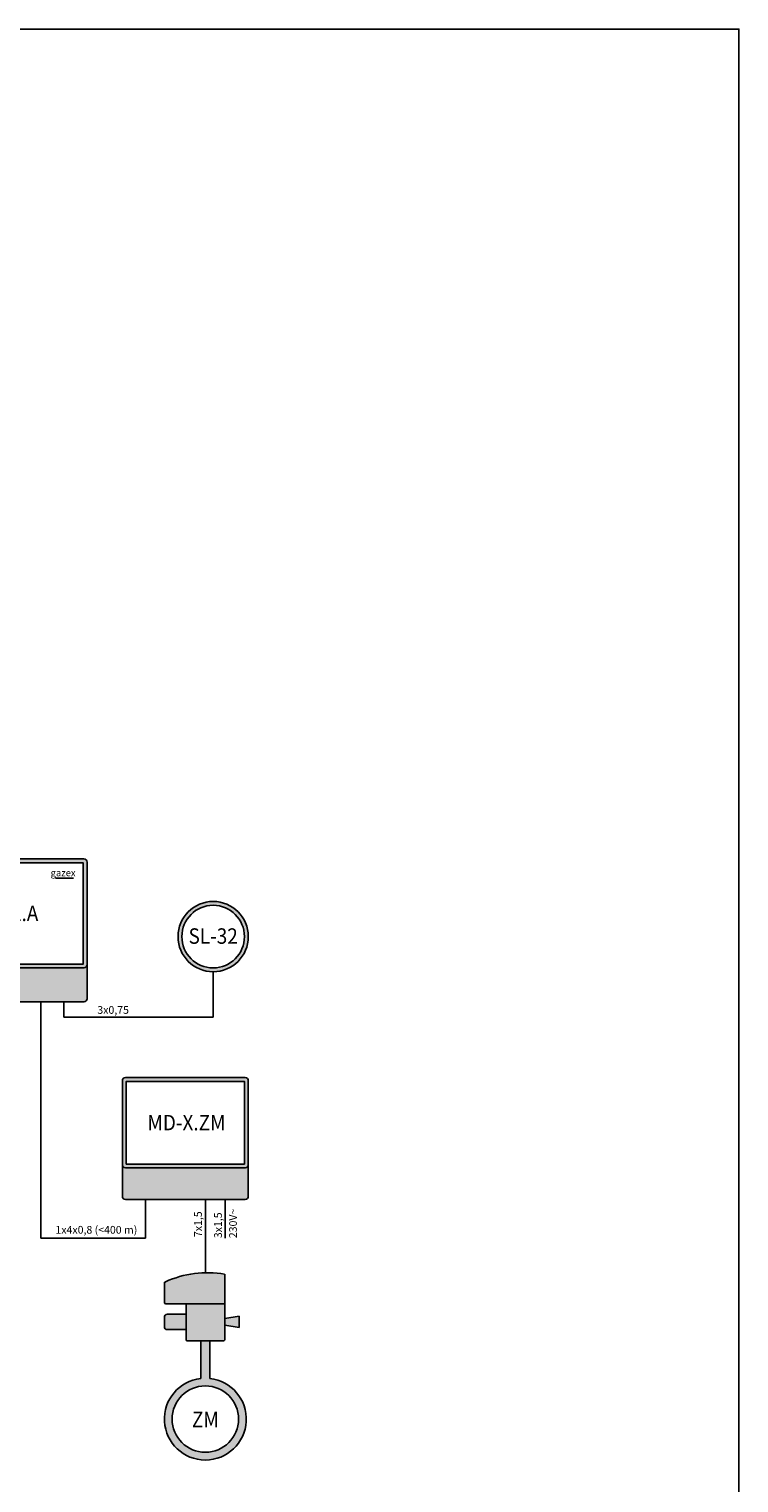
# Model space of a CAD drawing. Units: millimetres. Extents: x 0 to 210, y 0 to 297.
# Drawn here: x 118 to 210, y 109 to 297 of the extents above; entities that cross this region are included whole.
import ezdxf
from ezdxf.lldxf.tags import DXFTag

# ---------------------------------------------------------------- set-up
doc = ezdxf.new("R2010")
doc.units = ezdxf.units.MM
doc.header["$MEASUREMENT"] = 0
for name, color, linetype in [('gazex cienkie', 253, 'Continuous'), ('gazex kreskowanie', 254, 'Continuous'), ('gazex_opis bloki', 132, 'Continuous'), ('gazex_opis schemat', 230, 'Continuous'), ('gazex_przewody', 253, 'Continuous'), ('gazex_urzadzenie', 53, 'Continuous'), ('Ramka', 1, 'Continuous')]:
    doc.layers.add(name, color=color, linetype=linetype)
doc.styles.add('Opisowy', font='arial.ttf')
doc.styles.get("Standard").update_dxf_attribs({"font": 'arial.ttf'})
tags = doc.linetypes.add('03B14', pattern=[42, 16.8, 25.2]).pattern_tags.tags
tags[6:7] = [DXFTag(74, 4), DXFTag(75, 0), DXFTag(340, '0'), DXFTag(46, 1.0), DXFTag(50, 0.0), DXFTag(44, 0.0), DXFTag(45, 0.0)]
tags[4:5] = [DXFTag(74, 4), DXFTag(75, 0), DXFTag(340, '0'), DXFTag(46, 1.0), DXFTag(50, 0.0), DXFTag(44, 0.0), DXFTag(45, 0.0)]

# ---------------------------------------------------------------- blocks, each defined once
blk = doc.blocks.new('MD-2 OBU')
at = {"layer": 'gazex kreskowanie', "transparency": 33554559}
h = blk.add_hatch(color=256, dxfattribs=at)
h.dxf.hatch_style = 1
h.paths.add_polyline_path([(-10.5, 4.8, 0.414214), (-10.1, 4.4), (10.1, 4.4, 0.414214), (10.5, 4.8), (10.5, 18.1, 0.414214), (10.1, 18.5), (-10.1, 18.5, 0.414214), (-10.5, 18.1), (-10.5, 4.82)])
h.paths.add_polyline_path([(-10, 4.9), (10, 4.9), (10, 18), (-10, 18)], flags=16)
h.paths.add_polyline_path([(-10.5, 4.8), (-10.5, 0.4, 0.414214), (-10.1, 0), (10.1, 0, 0.414214), (10.5, 0.4), (10.5, 4.78), (10.5, 4.78, -0.399656), (10.1, 4.4), (-10.1, 4.4, -0.414214)])
at = {"layer": 'gazex cienkie'}
blk.add_lwpolyline([(-10, 4.9), (10, 4.9), (10, 18), (-10, 18)], close=True, dxfattribs=at)
at = {"layer": 'gazex_urzadzenie'}
blk.add_lwpolyline([(-10.1, 4.4), (10.1, 4.4, 0.414214), (10.5, 4.8), (10.5, 18.1, 0.414214), (10.1, 18.5), (-10.1, 18.5, 0.414214), (-10.5, 18.1), (-10.5, 4.8, 0.414214)], format="xyb", close=True, dxfattribs=at)
blk.add_lwpolyline([(-10.5, 4.8), (-10.5, 0.4, 0.414214), (-10.1, 0), (10.1, 0, 0.414214), (10.5, 0.4), (10.5, 4.8)], format="xyb", dxfattribs=at)
blk = doc.blocks.new('LOGO')
at = {"layer": 'gazex_opis bloki'}
blk.add_line((-2.68, -0.94), (-0.12, -0.94), dxfattribs=at)
at = {"layer": 'gazex_opis bloki', "insert": (-3.39, 0.29), "char_height": 0.98, "width": 3.7679, "attachment_point": 1, "style": 'Opisowy'}
blk.add_mtext('{\\fCorbel Light|b0|i1|c0|p34;gazex}', dxfattribs=at)
blk = doc.blocks.new('MD-2.A')
blk.add_blockref('MD-2 OBU', (0, 0))
at = {"layer": 'gazex_urzadzenie', "color": 5, "linetype": '03B14', "xscale": 0.9099999999999999, "yscale": 0.9099999999999999, "zscale": 0.9099999999999999}
blk.add_blockref('LOGO', (8.87, 16.89), dxfattribs=at)
at = {"layer": 'gazex_opis bloki', "insert": (-7.85, 12.46), "char_height": 2, "width": 16.0147, "attachment_point": 1}
blk.add_mtext('\\pxqc,t4;{\\fArial Narrow|b1|i0|c0|p0;\\W0.9;MD-2.A}', dxfattribs=at)
blk = doc.blocks.new('SL-32 OBU')
at = {"layer": 'gazex kreskowanie', "transparency": 33554559}
h = blk.add_hatch(color=256, dxfattribs=at)
h.dxf.hatch_style = 1
h.paths.add_polyline_path([(4.55, 4.55, 1), (-4.55, 4.55, 1)])
h.paths.add_polyline_path([(4.05, 4.55, 1), (-4.05, 4.55, 1)], flags=16)
at = {"layer": 'gazex cienkie'}
blk.add_circle((0, 4.55), 4.05, dxfattribs=at)
at = {"layer": 'gazex_urzadzenie'}
blk.add_circle((0, 4.55), 4.55, dxfattribs=at)
blk = doc.blocks.new('SL-32')
at = {"layer": 'gazex kreskowanie'}
blk.add_blockref('SL-32 OBU', (0, 0), dxfattribs=at)
at = {"layer": 'gazex_opis bloki', "insert": (-3, 5.62), "char_height": 2, "width": 6, "attachment_point": 1}
blk.add_mtext('\\pxqc,t4;{\\fArial Narrow|b1|i0|c0|p0;\\W0.9;SL-32}', dxfattribs=at)
blk = doc.blocks.new('MD-1 OBU')
at = {"layer": 'gazex kreskowanie', "transparency": 33554559}
h = blk.add_hatch(color=256, dxfattribs=at)
h.dxf.hatch_style = 1
h.paths.add_polyline_path([(-8.15, 4.5, 0.414214), (-7.75, 4.1), (7.75, 4.1, 0.414214), (8.15, 4.5), (8.15, 15.4, 0.414214), (7.75, 15.8), (-7.75, 15.8, 0.414214), (-8.15, 15.4), (-8.15, 4.52)])
h.paths.add_polyline_path([(-7.65, 4.6), (7.65, 4.6), (7.65, 15.3), (-7.65, 15.3)], flags=16)
h.paths.add_polyline_path([(8.15, 4.48, -0.399656), (7.75, 4.1), (-7.75, 4.1, -0.414214), (-8.15, 4.5), (-8.15, 4.5), (-8.15, 0.4, 0.399644), (-7.75, 0), (7.73, 0), (7.73, 0, 0.012501), (7.75, 0, 0.414214), (8.15, 0.4), (8.15, 4.48)])
at = {"layer": 'gazex cienkie'}
blk.add_lwpolyline([(-7.65, 4.6), (7.65, 4.6), (7.65, 15.3), (-7.65, 15.3)], close=True, dxfattribs=at)
at = {"layer": 'gazex_urzadzenie'}
blk.add_line((-7.75, 0), (7.75, 0), dxfattribs=at)
blk.add_lwpolyline([(-7.75, 4.1), (7.75, 4.1, 0.414214), (8.15, 4.5), (8.15, 15.4, 0.414214), (7.75, 15.8), (-7.75, 15.8, 0.414214), (-8.15, 15.4), (-8.15, 4.5, 0.414214)], format="xyb", close=True, dxfattribs=at)
for points in [[(-7.75, 0, -0.414214), (-8.15, 0.4), (-8.15, 4.5)], [(7.75, 0, 0.414214), (8.15, 0.4), (8.15, 4.5)]]:
    blk.add_lwpolyline(points, format="xyb", dxfattribs=at)
blk = doc.blocks.new('MD-X.ZM')
at = {"layer": 'gazex kreskowanie'}
blk.add_blockref('MD-1 OBU', (0, 0), dxfattribs=at)
at = {"layer": 'gazex_opis bloki', "insert": (-5.5, 10.96), "char_height": 2, "width": 11.2905, "attachment_point": 1}
blk.add_mtext('\\pxqc,t4;{\\fArial Narrow|b1|i0|c0|p0;\\W0.9;MD-X.ZM}', dxfattribs=at)
blk = doc.blocks.new('ZM')
at = {"layer": 'gazex kreskowanie', "transparency": 33554559}
h = blk.add_hatch(color=256, dxfattribs=at)
h.paths.add_polyline_path([(7.8, -1.44), (7.8, -1.44), (7.8, 2.4, 0.150413), (0.12, 1.43, 0.063783), (0.08, 1.4, 0.168248), (0.01, 1.29, 0.065687), (0, 1.24), (0, -1.24, 0.414214), (0.2, -1.44), (2.8, -1.44), (2.8, -1.44)])
h.paths.add_polyline_path([(2.92, -6.2), (7.68, -6.2, 0.414214), (7.8, -6.08), (7.8, -1.44), (2.8, -1.44), (2.8, -6.08, 0.414214)])
h.paths.add_polyline_path([(2.8, -2.76), (0.4, -2.76, 0.414214), (0, -3.16), (0, -4.36, 0.414214), (0.4, -4.76), (2.8, -4.76)])
h.paths.add_polyline_path([(9.67, -4.51), (9.67, -3.01), (7.8, -3.34), (7.8, -3.34), (7.8, -4.18), (7.8, -4.18)])
h.paths.add_polyline_path([(5.9, -11.09), (5.9, -6.2), (4.7, -6.2), (4.7, -11.09, 17.60988)])
h.paths.add_polyline_path([(9.6, -16.35, 1), (1, -16.35, 1)], flags=16)
at = {"layer": 'gazex cienkie'}
blk.add_circle((5.3, -16.35), 4.3, dxfattribs=at)
at = {"layer": 'gazex_urzadzenie'}
for p, q in [((0, -1.24), (0, 1.24)), ((2.8, -1.44), (0.2, -1.44)), ((9.67, -3.01), (9.67, -4.51))]:
    blk.add_line(p, q, dxfattribs=at)
for points in [[(2.8, -1.44), (7.8, -1.44), (7.8, 2.4)], [(9.67, -3.01), (7.8, -3.34), (7.8, -4.18), (9.67, -4.51)], [(4.7, -6.2), (4.7, -11.09)], [(5.9, -11.09), (5.9, -6.2)]]:
    blk.add_lwpolyline(points, dxfattribs=at)
for points in [[(2.92, -6.2), (7.68, -6.2, 0.414214), (7.8, -6.08), (7.8, -1.44), (2.8, -1.44), (2.8, -6.08, 0.414214)], [(2.8, -2.76), (0.4, -2.76, 0.414214), (0, -3.16), (0, -4.36, 0.414214), (0.4, -4.76), (2.8, -4.76)]]:
    blk.add_lwpolyline(points, format="xyb", close=True, dxfattribs=at)
for centre, radius, start, end in [((5.55, -10.55), 13.15, 80.1543, 114.3699), ((0.2, 1.24), 0.2, 112.167, 180), ((0.12, 1.29), 0.12, 111.3298, 180), ((0.2, -1.24), 0.2, 180, 270), ((5.3, -16.35), 5.3, 96.5002, 83.4998)]:
    blk.add_arc(centre, radius, start, end, dxfattribs=at)
at = {"layer": 'gazex_opis bloki', "insert": (2.06, -15.4), "char_height": 2, "width": 6.4744, "attachment_point": 1}
blk.add_mtext('\\pxqc,t4;{\\fArial Narrow|b1|i0|c0|p0;\\W0.9;\\T0.95;ZM}', dxfattribs=at)

msp = doc.modelspace()

# ---------------------------------------------------------------- linework, layer by layer
at = {"layer": 'gazex_przewody'}
for p, q in [((141.95, 174.93), (141.95, 169.03)), ((119.63, 171.03), (119.63, 140.43)), ((122.63, 171.03), (122.63, 169.03)), ((122.63, 171.03), (122.63, 169.03)), ((122.63, 169.03), (141.95, 169.03)), ((133.19, 145.43), (133.19, 140.43)), ((140.94, 145.43), (140.94, 135.95)), ((143.52, 145.43), (143.52, 140.43)), ((133.19, 140.43), (119.63, 140.43))]:
    msp.add_line(p, q, dxfattribs=at)
at = {"layer": 'Ramka'}
msp.add_lwpolyline([(0, 0), (210, 0), (210, 297), (0, 297)], close=True, dxfattribs=at)

# ---------------------------------------------------------------- block references
msp.add_blockref('SL-32', (141.95, 174.93))
at = {"layer": 'gazex_przewody'}
for name, p in [('MD-2.A', (115.13, 171.03)), ('MD-X.ZM', (138.35, 145.43)), ('ZM', (135.64, 133.35))]:
    msp.add_blockref(name, p, dxfattribs=at)

# ---------------------------------------------------------------- texts
at = {"layer": 'gazex_opis schemat', "char_height": 1, "attachment_point": 1}
for s, insert, width in [('{\\pxsm1.05;\\fYu Gothic Light|b0|i0|c0|p0;3x0,75}', (126.96, 170.48), 9.4258), ('\\pxsm1.05,,t4;{\\fYu Gothic Light|b0|i0|c0|p0;1x4x0,8 (<400 m)}', (121.54, 142.01), 11.4642)]:
    msp.add_mtext(s, dxfattribs=dict(at, insert=insert, width=width))
at = {"layer": 'gazex_opis schemat', "char_height": 1, "attachment_point": 1, "rotation": 90}
for s, insert, width in [('{\\pxsm1.05;\\fYu Gothic Light|b0|i0|c0|p0;7x1,5}', (139.49, 140.57), 2.9495), ('{\\pxsm1.05;\\fYu Gothic Light|b0|i0|c0|p0;3x1,5}', (142.08, 140.43), 3.8219), ('{\\pxsm1.05;\\fYu Gothic Light|b0|i0|c0|p0;230V\\fSymbol|b0|i0|c1|p0;~}', (144.02, 140.43), 8.3539)]:
    msp.add_mtext(s, dxfattribs=dict(at, insert=insert, width=width))

doc.saveas('drawing.dxf')
